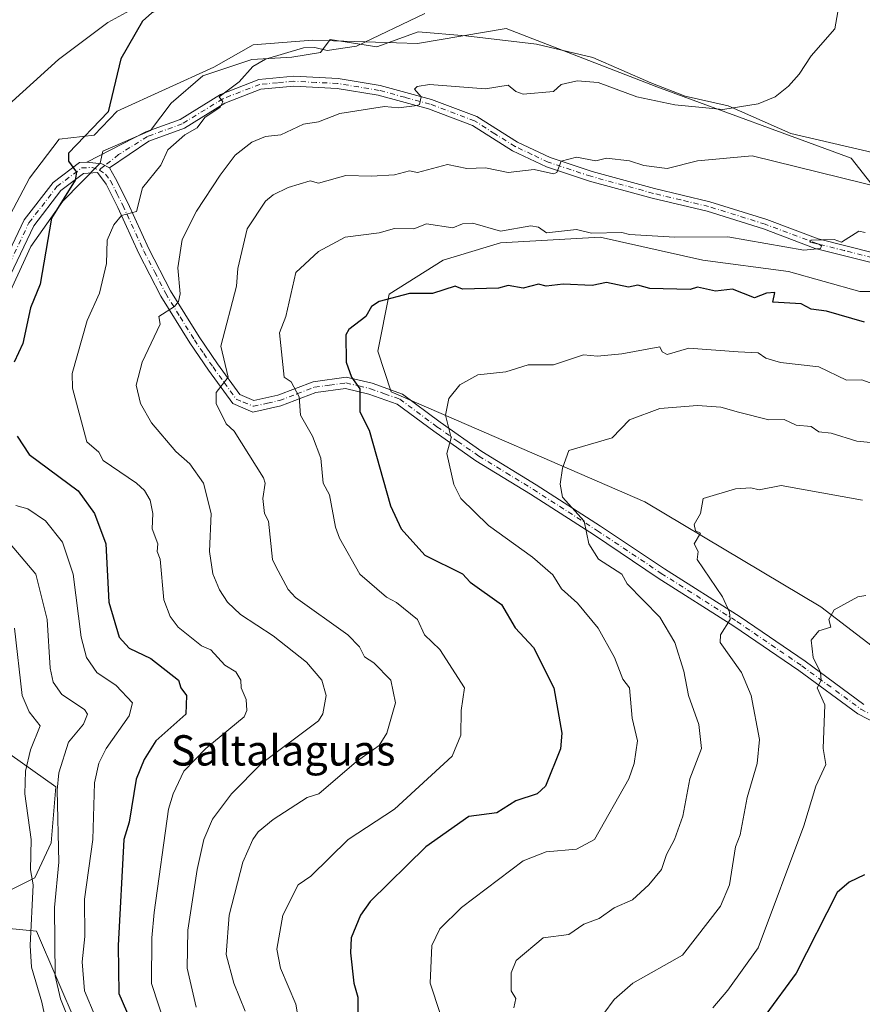
# Model space of a CAD drawing. Units: metres. Extents: x 566471 to 569907, y 4733379 to 4735726.
# Drawn here: x 566912 to 567135, y 4734492 to 4734752 of the extents above; entities that cross this region are included whole.
import ezdxf
from ezdxf.enums import TextEntityAlignment as Align

# ---------------------------------------------------------------- set-up
doc = ezdxf.new("R2010")
doc.units = ezdxf.units.M
doc.header["$MEASUREMENT"] = 0
doc.linetypes.add('DGN Style 4', pattern=[2.6384748266838614, 1.318413404963828, -0.6592067024819142, 0.001648016756204785, -0.6592067024819142])
for name, color, linetype, lineweight in [('Arbolado forestal CxS', 92, 'Continuous', 0), ('Camino Cxs', 7, 'Continuous', 0), ('Camino eje', 30, 'DGN Style 4', 13), ('Corriente natural lineal', 142, 'Continuous', 13), ('Cultivos herbáceos CxS', 92, 'Continuous', 0), ('Curva de nivel maestra', 30, 'Continuous', 30), ('Curva de nivel normal', 30, 'Continuous', 0), ('Espacio natural protegido', 121, 'Continuous', 13), ('Espacio natural protegido CxS', 121, 'Continuous', 0), ('Pastizal CxS', 92, 'Continuous', 0), ('Texto cartográfico', 7, 'Continuous', 0)]:
    doc.layers.add(name, color=color, linetype=linetype, lineweight=lineweight)
doc.styles.add('Style-Arial', font='txt')

# ---------------------------------------------------------------- blocks, each defined once
blk = doc.blocks.new('*U18')
at = {"layer": 'Arbolado forestal CxS', "color": 92, "linetype": 'Continuous', "lineweight": 0}
for points in [[(567143.0056999996, 4734680.165899999, 647.4832000000024), (567133.9759000001, 4734680.166099999, 647.9266999999963), (567115.1646999996, 4734685.433700001, 647.234700000001), (567092.5909000002, 4734688.443700001, 647.1046999999963), (567065.5016999999, 4734694.464500001, 645.2477000000072), (567039.1661, 4734692.9595, 645.7507000000041), (567024.1167000001, 4734688.444700001, 647.0801999999967), (567009.8201000001, 4734679.4157, 649.3119000000006), (567006.8095000006, 4734664.3665, 651.4726999999984), (567010.3876999998, 4734653.640100001, 652.1088000000018), (567077.2896999996, 4734624.6753, 662.7590999999958), (567123.7122999998, 4734596.922700001, 669.4533999999985), (567226.7062999997, 4734517.951500001, 677.6484000000055)], [(566927.5484999996, 4734486.376499999, 616.0795000000071), (566916.8051000005, 4734511.358700001, 610.2124999999943), (566908.7581000002, 4734512.1417, 603.6803999999975)], [(566907.2023, 4734520.808700001, 602.1677999999956), (566916.4145000001, 4734525.372300001, 609.4186000000045), (566920.6907000003, 4734534.6097, 613.3150000000023), (566921.9276999999, 4734549.440099999, 614.242499999993), (566900.9095000001, 4734564.2711, 606.8156000000017)], [(566907.3986999998, 4734695.711100001, 621.3188999999984), (566915.0071, 4734710.055299999, 622.3773999999976), (566922.7459000006, 4734720.373500001, 623.3527000000031), (566932.0324999997, 4734721.405300001, 624.966499999995), (566938.0975000003, 4734727.7335, 625.3267999999953), (566963.6047, 4734739.367699999, 627.9524999999994), (566973.9889000002, 4734745.208500001, 627.9738000000071), (566989.5648999996, 4734746.5065, 628.8754000000044), (567017.3459000001, 4734745.632099999, 630.8962999999932), (567040.6690999996, 4734749.569900001, 631.2195999999967), (567080.4254999999, 4734734.1743, 633.9756999999954), (567131.6958999997, 4734715.352299999, 637.9055999999982), (567143.3783, 4734700.424900001, 641.6686999999947)]]:
    blk.add_polyline3d(points, dxfattribs=at)

msp = doc.modelspace()

# ---------------------------------------------------------------- linework, layer by layer
at = {"layer": 'Arbolado forestal CxS', "color": 92, "linetype": 'Continuous', "lineweight": 0}
for points in [[(567143.3783, 4734700.424900001, 641.6686999999947), (567131.6958999997, 4734715.352299999, 637.9055999999982), (567080.4254999999, 4734734.1743, 633.9756999999954), (567040.6690999996, 4734749.569900001, 631.2195999999967), (567017.3459000001, 4734745.632099999, 630.8962999999932), (566989.5648999996, 4734746.5065, 628.8754000000044), (566973.9889000002, 4734745.208500001, 627.9738000000071), (566963.6047, 4734739.367699999, 627.9524999999994), (566938.0975000003, 4734727.7335, 625.3267999999953), (566932.0324999997, 4734721.405300001, 624.966499999995), (566922.7459000006, 4734720.373500001, 623.3527000000031), (566915.0071, 4734710.055299999, 622.3773999999976), (566907.3986999998, 4734695.711100001, 621.3188999999984)], [(566907.3986999998, 4734695.711100001, 621.3188999999984), (566904.6145000001, 4734689.4439, 621.0253999999986), (566899.7424999997, 4734679.6961, 620.1992000000029), (566882.3431000002, 4734671.340299999, 618.7402000000002), (566875.9994999999, 4734649.3693, 617.636799999993), (566876.0780999997, 4734626.078500001, 616.5610000000015), (566898.4367000004, 4734598.874500001, 611.2869999999966), (566900.9095000001, 4734564.2711, 606.8156000000017), (566921.9276999999, 4734549.440099999, 614.242499999993), (566920.6907000003, 4734534.6097, 613.3150000000023), (566916.4145000001, 4734525.372300001, 609.4186000000045), (566907.2023, 4734520.808700001, 602.1677999999956), (566908.7581000002, 4734512.1417, 603.6803999999975), (566916.8051000005, 4734511.358700001, 610.2124999999943), (566927.5484999996, 4734486.376499999, 616.0795000000071)], [(567226.7062999997, 4734517.951500001, 677.6484000000055), (567123.7122999998, 4734596.922700001, 669.4533999999985), (567077.2896999996, 4734624.6753, 662.7590999999958), (567010.3876999998, 4734653.640100001, 652.1088000000018), (567006.8095000006, 4734664.3665, 651.4726999999984), (567009.8201000001, 4734679.4157, 649.3119000000006), (567024.1167000001, 4734688.444700001, 647.0801999999967), (567039.1661, 4734692.9595, 645.7507000000041), (567065.5016999999, 4734694.464500001, 645.2477000000072), (567092.5909000002, 4734688.443700001, 647.1046999999963), (567115.1646999996, 4734685.433700001, 647.234700000001), (567133.9759000001, 4734680.166099999, 647.9266999999963), (567143.0056999996, 4734680.165899999, 647.4832000000024)], [(567143.0056999996, 4734680.165899999, 647.4832000000024), (567133.9759000001, 4734680.166099999, 647.9266999999963), (567115.1646999996, 4734685.433700001, 647.234700000001), (567092.5909000002, 4734688.443700001, 647.1046999999963), (567065.5016999999, 4734694.464500001, 645.2477000000072), (567039.1661, 4734692.9595, 645.7507000000041), (567024.1167000001, 4734688.444700001, 647.0801999999967), (567009.8201000001, 4734679.4157, 649.3119000000006), (567006.8095000006, 4734664.3665, 651.4726999999984), (567010.3876999998, 4734653.640100001, 652.1088000000018), (567077.2896999996, 4734624.6753, 662.7590999999958), (567123.7122999998, 4734596.922700001, 669.4533999999985), (567226.7062999997, 4734517.951500001, 677.6484000000055)], [(567143.0056999996, 4734680.165899999, 647.4832000000024), (567133.9759000001, 4734680.166099999, 647.9266999999963), (567115.1646999996, 4734685.433700001, 647.234700000001), (567092.5909000002, 4734688.443700001, 647.1046999999963), (567065.5016999999, 4734694.464500001, 645.2477000000072), (567039.1661, 4734692.9595, 645.7507000000041), (567024.1167000001, 4734688.444700001, 647.0801999999967), (567009.8201000001, 4734679.4157, 649.3119000000006), (567006.8095000006, 4734664.3665, 651.4726999999984), (567010.3876999998, 4734653.640100001, 652.1088000000018), (567077.2896999996, 4734624.6753, 662.7590999999958), (567123.7122999998, 4734596.922700001, 669.4533999999985), (567226.7062999997, 4734517.951500001, 677.6484000000055)]]:
    msp.add_polyline3d(points, dxfattribs=at)
at = {"layer": 'Camino Cxs', "color": 7, "linetype": 'Continuous', "lineweight": 0, "extrusion": (-0.01414050357994142, 0.3158246415738162, 0.9487122018469438), "elevation": 1487917.443042944, "flags": 128}
msp.add_lwpolyline([(-778139.2293970009, -4463130.133126939), (-778143.1147893032, -4463129.508722086), (-778145.1287210627, -4463128.267187619)], dxfattribs=at)
msp.add_lwpolyline([(-778139.2293970009, -4463130.133126939), (-778143.1147893032, -4463129.508722086), (-778145.1287210627, -4463128.267187619)], dxfattribs=at)
at = {"layer": 'Camino Cxs', "color": 7, "linetype": 'Continuous', "lineweight": 0}
for points in [[(567136.9200999998, 4734687.8301, 651.2670999999973), (567122.2200999996, 4734691.530099999, 651.0059000000037), (567108.5800999999, 4734696.670100001, 650.2333000000071), (567093.7301000003, 4734701.3201, 645.8282000000036), (567079.1901000004, 4734704.780099999, 645.7565999999933), (567062.6300999997, 4734709.300100001, 644.1346999999951), (567051.3101000004, 4734713.050100001, 645.1269999999931), (567042.3901000004, 4734717.280099999, 642.0332999999955), (567031.7801000001, 4734723.9801, 642.3573999999935), (567020.2301000003, 4734728.340100001, 639.9619999999995), (567006.9101, 4734731.950099999, 638.2473000000027), (566996.0900999998, 4734733.7401, 636.3764999999985), (566984.7100999998, 4734734.3101, 633.3653999999951), (566976.0201000003, 4734733.530099999, 632.7366000000038), (566966.5201000003, 4734729.8301, 633.0776000000042), (566955.8300999999, 4734723.220100001, 633.0979999999981), (566946.4700999996, 4734719.800100001, 632.7461000000039), (566936.0926999999, 4734712.785499999, 627.4152000000031), (566934.0280999999, 4734713.872099999, 627.0227000000014), (566930.1201, 4734714.290100001, 626.8252999999969), (566945.6501000002, 4734722.280099999, 632.0301000000036), (566954.6801000005, 4734725.5801, 633.1958000000013), (566965.3501000004, 4734732.1801, 633.1006999999954), (566975.4101, 4734736.100099999, 632.1682000000001), (566984.6601, 4734736.940099999, 633.2333000000071), (566996.3701, 4734736.340100001, 635.5926000000036), (567007.4700999996, 4734734.5101, 637.5084000000061), (567021.0301000001, 4734730.840100001, 640.3325999999943), (567032.9600999998, 4734726.340100001, 642.7382999999973), (567043.6501000002, 4734719.5701, 642.236699999994), (567052.2901, 4734715.4801, 644.4232000000047), (567063.3901000004, 4734711.800100001, 645.2312999999995), (567079.8300999999, 4734707.3101, 646.0791000000027), (567094.4301000005, 4734703.840100001, 645.5097999999998), (567109.4301000005, 4734699.140100001, 648.9165000000066), (567123.0000999998, 4734694.030099999, 649.8227999999945), (567137.6001000004, 4734690.360099999, 649.7158000000054)], [(566930.1201, 4734714.290100001, 626.8252999999969), (566945.6501000002, 4734722.280099999, 632.0301000000036), (566954.6801000005, 4734725.5801, 633.1958000000013), (566965.3501000004, 4734732.1801, 633.1006999999954), (566975.4101, 4734736.100099999, 632.1682000000001), (566984.6601, 4734736.940099999, 633.2333000000071), (566996.3701, 4734736.340100001, 635.5926000000036), (567007.4700999996, 4734734.5101, 637.5084000000061), (567021.0301000001, 4734730.840100001, 640.3325999999943), (567032.9600999998, 4734726.340100001, 642.7382999999973), (567043.6501000002, 4734719.5701, 642.236699999994), (567052.2901, 4734715.4801, 644.4232000000047), (567063.3901000004, 4734711.800100001, 645.2312999999995), (567079.8300999999, 4734707.3101, 646.0791000000027), (567094.4301000005, 4734703.840100001, 645.5097999999998), (567109.4301000005, 4734699.140100001, 648.9165000000066), (567123.0000999998, 4734694.030099999, 649.8227999999945), (567137.6001000004, 4734690.360099999, 649.7158000000054)], [(567136.9200999998, 4734687.8301, 651.2670999999973), (567122.2200999996, 4734691.530099999, 651.0059000000037), (567108.5800999999, 4734696.670100001, 650.2333000000071), (567093.7301000003, 4734701.3201, 645.8282000000036), (567079.1901000004, 4734704.780099999, 645.7565999999933), (567062.6300999997, 4734709.300100001, 644.1346999999951), (567051.3101000004, 4734713.050100001, 645.1269999999931), (567042.3901000004, 4734717.280099999, 642.0332999999955), (567031.7801000001, 4734723.9801, 642.3573999999935), (567020.2301000003, 4734728.340100001, 639.9619999999995), (567006.9101, 4734731.950099999, 638.2473000000027), (566996.0900999998, 4734733.7401, 636.3764999999985), (566984.7100999998, 4734734.3101, 633.3653999999951), (566976.0201000003, 4734733.530099999, 632.7366000000038), (566966.5201000003, 4734729.8301, 633.0776000000042), (566955.8300999999, 4734723.220100001, 633.0979999999981), (566946.4700999996, 4734719.800100001, 632.7461000000039), (566936.0926999999, 4734712.785499999, 627.4152000000031)], [(566882.1801000005, 4734666.3201, 620.9614000000003), (566885.5601000004, 4734664.950099999, 622.7060999999958), (566889.7600999996, 4734664.110099999, 622.0822000000044), (566894.0601000004, 4734665.2301, 620.8392000000022), (566897.8701, 4734668.2301, 620.056899999996), (566902.4401000004, 4734675.880100001, 622.6750999999931), (566907.2901, 4734685.8301, 628.9844000000012), (566913.5601000004, 4734699.0601, 624.4970999999932), (566921.1700999998, 4734708.870100001, 626.5405000000028), (566928.1401000004, 4734714.1801, 626.8261000000057), (566930.1201, 4734714.290100001, 626.8252999999969)], [(566907.2901, 4734685.8301, 628.9844000000012), (566913.5601000004, 4734699.0601, 624.4970999999932), (566921.1700999998, 4734708.870100001, 626.5405000000028), (566928.1401000004, 4734714.1801, 626.8261000000057), (566930.1201, 4734714.290100001, 626.8252999999969), (566934.0280999999, 4734713.872099999, 627.0227000000014), (566936.0926999999, 4734712.785499999, 627.4152000000031), (566937.6901000004, 4734709.970100001, 628.2749999999943), (566940.9101, 4734703.550100001, 630.3260000000009), (566946.4801000003, 4734691.440099999, 634.9964000000036), (566952.1700999998, 4734680.3201, 639.7804999999935), (566959.6901000004, 4734668.1601, 642.0305999999982), (566964.5701000001, 4734661.0701, 642.343200000003), (566970.4501, 4734652.940099999, 643.8448000000062), (566974.1700999998, 4734651.380100001, 643.565300000002), (566980.4501, 4734652.780099999, 644.9766999999993), (566989.8101000004, 4734656.340100001, 650.4772999999988), (566998.4801000003, 4734657.4901, 655.4897000000057), (567005.3400999998, 4734655.9101, 656.6845999999932), (567013.3101000004, 4734653.040100001, 655.7758999999933), (567023.2901, 4734645.630100001, 657.1888999999937), (567034.3000999996, 4734637.920100001, 659.724000000002), (567048.6401000004, 4734629.140100001, 662.5933999999979), (567065.5601000004, 4734618.2501, 668.6272999999928), (567082.4200999998, 4734606.9801, 666.2338000000018), (567102.3800999997, 4734594.270099999, 668.5972000000038), (567119.5401, 4734582.540100001, 678.9232000000047), (567135.0301000001, 4734571.1601, 674.6451999999991)], [(567148.0701000001, 4734561.0801, 677.9159999999974), (567133.4700999996, 4734568.6601, 674.2370999999986), (567117.8400999998, 4734580.140100001, 674.710699999996), (567100.7600999996, 4734591.8201, 667.0883999999933), (567080.8101000004, 4734604.520099999, 668.1830999999949), (567063.9501, 4734615.790100001, 669.1297999999952), (567047.0800999999, 4734626.6501, 659.5838999999978), (567032.6801000005, 4734635.460100001, 660.6968999999954), (567021.5701000001, 4734643.2501, 655.8438000000025), (567011.9101, 4734650.420100001, 656.7428999999975), (567004.5100999996, 4734653.0801, 655.5629000000044), (566998.3400999998, 4734654.5101, 656.0388999999996), (566990.5301000001, 4734653.470100001, 650.347099999999), (566981.2901, 4734649.960100001, 645.9308000000019), (566973.9001000002, 4734648.300100001, 644.0418000000063), (566968.5601000004, 4734650.550100001, 644.4627999999939), (566962.1700999998, 4734659.370100001, 641.5550999999978), (566957.2301000003, 4734666.5601, 641.0571000000054), (566949.6001000004, 4734678.870100001, 640.7783000000054), (566943.8300999999, 4734690.1601, 635.3120999999956), (566938.2600999996, 4734702.270099999, 630.568499999994), (566935.1700999998, 4734708.4301, 628.1814000000013), (566932.9101, 4734711.5101, 627.1506999999983), (566929.2100999998, 4734711.300100001, 626.6937999999936), (566923.2600999996, 4734706.770099999, 625.8834999999963), (566916.0800999999, 4734697.5101, 624.767399999997), (566909.9401000004, 4734684.550100001, 631.8157999999967)], [(567148.0701000001, 4734561.0801, 677.9159999999974), (567133.4700999996, 4734568.6601, 674.2370999999986), (567117.8400999998, 4734580.140100001, 674.710699999996), (567100.7600999996, 4734591.8201, 667.0883999999933), (567080.8101000004, 4734604.520099999, 668.1830999999949), (567063.9501, 4734615.790100001, 669.1297999999952), (567047.0800999999, 4734626.6501, 659.5838999999978), (567032.6801000005, 4734635.460100001, 660.6968999999954), (567021.5701000001, 4734643.2501, 655.8438000000025), (567011.9101, 4734650.420100001, 656.7428999999975), (567004.5100999996, 4734653.0801, 655.5629000000044), (566998.3400999998, 4734654.5101, 656.0388999999996), (566990.5301000001, 4734653.470100001, 650.347099999999), (566981.2901, 4734649.960100001, 645.9308000000019), (566973.9001000002, 4734648.300100001, 644.0418000000063), (566968.5601000004, 4734650.550100001, 644.4627999999939), (566962.1700999998, 4734659.370100001, 641.5550999999978), (566957.2301000003, 4734666.5601, 641.0571000000054), (566949.6001000004, 4734678.870100001, 640.7783000000054), (566943.8300999999, 4734690.1601, 635.3120999999956), (566938.2600999996, 4734702.270099999, 630.568499999994), (566935.1700999998, 4734708.4301, 628.1814000000013), (566932.9101, 4734711.5101, 627.1506999999983), (566929.2100999998, 4734711.300100001, 626.6937999999936), (566923.2600999996, 4734706.770099999, 625.8834999999963), (566916.0800999999, 4734697.5101, 624.767399999997), (566909.9401000004, 4734684.550100001, 631.8157999999967)], [(566936.0926999999, 4734712.785499999, 627.4152000000031), (566937.6901000004, 4734709.970100001, 628.2749999999943), (566940.9101, 4734703.550100001, 630.3260000000009), (566946.4801000003, 4734691.440099999, 634.9964000000036), (566952.1700999998, 4734680.3201, 639.7804999999935), (566959.6901000004, 4734668.1601, 642.0305999999982), (566964.5701000001, 4734661.0701, 642.343200000003), (566970.4501, 4734652.940099999, 643.8448000000062), (566974.1700999998, 4734651.380100001, 643.565300000002), (566980.4501, 4734652.780099999, 644.9766999999993), (566989.8101000004, 4734656.340100001, 650.4772999999988), (566998.4801000003, 4734657.4901, 655.4897000000057), (567005.3400999998, 4734655.9101, 656.6845999999932), (567013.3101000004, 4734653.040100001, 655.7758999999933), (567023.2901, 4734645.630100001, 657.1888999999937), (567034.3000999996, 4734637.920100001, 659.724000000002), (567048.6401000004, 4734629.140100001, 662.5933999999979), (567065.5601000004, 4734618.2501, 668.6272999999928), (567082.4200999998, 4734606.9801, 666.2338000000018), (567102.3800999997, 4734594.270099999, 668.5972000000038), (567119.5401, 4734582.540100001, 678.9232000000047), (567135.0301000001, 4734571.1601, 674.6451999999991)]]:
    msp.add_polyline3d(points, dxfattribs=at)
at = {"layer": 'Camino eje', "color": 30, "linetype": 'DGN Style 4', "lineweight": 13}
for points in [[(567137.2600999996, 4734689.095100001, 650.4799000000058), (567129.9600999998, 4734690.9301, 650.0617000000057), (567122.6101000002, 4734692.780099999, 650.2379999999976), (567109.0050999997, 4734697.905099999, 649.6272999999928), (567094.0800999999, 4734702.5801, 645.1952000000019), (567086.7801000001, 4734704.315099999, 645.7783000000054), (567079.5100999996, 4734706.045100001, 645.8671999999933), (567063.0100999996, 4734710.550100001, 644.6968999999954), (567051.8000999996, 4734714.265100001, 644.7033999999985), (567047.4801000003, 4734716.3101, 644.9179000000004), (567043.0201000003, 4734718.425100001, 642.0268999999971), (567037.7150999998, 4734721.7751, 640.039499999999), (567032.3701, 4734725.1601, 642.5602000000072), (567020.6300999997, 4734729.590100001, 640.1156999999948), (567013.9700999996, 4734731.395099999, 637.9729999999981), (567007.1901000004, 4734733.2301, 637.6125000000029), (567001.7801000001, 4734734.1251, 636.9787000000069), (566996.2301000003, 4734735.040100001, 635.9844000000012), (566990.5401, 4734735.325099999, 634.5736999999936), (566984.6851000004, 4734735.6251, 633.2994999999937), (566980.3400999998, 4734735.235099999, 632.9193999999989), (566975.7150999998, 4734734.815099999, 632.4425000000047), (566965.9351000004, 4734731.005100001, 633.0486999999994), (566955.2550999997, 4734724.4001, 633.1619000000064), (566946.0601000004, 4734721.040100001, 632.3684000000068), (566938.4738999996, 4734716.278100001, 627.6030000000028), (566934.8668999998, 4734713.4307, 627.1736999999994), (566933.7487000005, 4734712.598099999, 627.0565999999963), (566933.4033000004, 4734712.1501, 627.0850000000064)], [(566879.8985000001, 4734665.575300001, 619.9991000000009), (566882.0500999996, 4734664.7851, 620.4072000000015), (566885.1350999996, 4734663.5351, 621.3712999999989), (566887.2351000002, 4734663.1151, 621.9453999999969), (566889.8051000005, 4734662.6051, 620.8390999999974), (566894.7251000004, 4734663.8851, 620.2262999999948), (566897.0850999998, 4734665.7401, 619.8705999999949), (566898.9901000002, 4734667.2401, 620.2394000000058), (566903.7351000002, 4734675.1801, 623.6143000000011), (566908.6151000002, 4734685.190099999, 630.4406000000017), (566914.8201000001, 4734698.2851, 624.6131000000023), (566922.2150999998, 4734707.8201, 625.8723999999929), (566928.6750999996, 4734712.7401, 626.5201999999991), (566931.5151000004, 4734712.9001, 626.7698999999993), (566933.4033000004, 4734712.1501, 627.0850000000064)], [(566933.4033000004, 4734712.1501, 627.0850000000064), (566935.0450999998, 4734711.0801, 627.5829999999987), (566936.3025000002, 4734709.370100001, 628.1468000000023), (566938.0401, 4734705.9901, 629.3295999999973), (566939.5850999998, 4734702.9101, 630.3430999999982), (566945.1551000001, 4734690.800100001, 634.950800000006), (566948.0000999998, 4734685.2401, 635.9551999999967), (566950.8850999996, 4734679.595100001, 640.0743999999977), (566954.7001, 4734673.440099999, 641.5669999999955), (566958.4600999998, 4734667.360099999, 641.2001000000018), (566960.9301000005, 4734663.765100001, 641.4388999999937), (566963.3701, 4734660.220100001, 641.7958999999975), (566966.3101000004, 4734656.155099999, 643.3445000000065), (566969.5050999997, 4734651.745100001, 644.1983999999939), (566971.3651000002, 4734650.965100001, 643.4152000000031), (566974.0351, 4734649.840100001, 643.812300000005), (566977.7301000003, 4734650.670100001, 645.1340000000055), (566980.8701, 4734651.370100001, 645.275999999998), (566985.4901000002, 4734653.1251, 646.4703000000009), (566990.1700999998, 4734654.905099999, 650.3934000000008), (566994.0751, 4734655.425100001, 653.7477999999974), (566998.4101, 4734656.0001, 655.7495999999956), (567001.8400999998, 4734655.210100001, 655.4817999999941), (567004.9250999996, 4734654.495100001, 656.152900000001), (567008.6250999998, 4734653.165100001, 656.7167999999947), (567012.6101000002, 4734651.7301, 655.665399999998), (567022.4301000005, 4734644.440099999, 656.1546999999991), (567027.9351000004, 4734640.585100001, 657.6410999999935), (567033.4901000002, 4734636.690099999, 659.7176999999938), (567040.6901000004, 4734632.2851, 661.3420000000042), (567047.8601000002, 4734627.895099999, 660.5353000000032), (567064.7550999997, 4734617.020099999, 668.8902999999991), (567081.6151000002, 4734605.7501, 667.1478999999963), (567101.5701000001, 4734593.045100001, 667.4434000000037), (567118.6901000004, 4734581.340100001, 676.672200000001), (567134.2500999998, 4734569.9101, 674.3381999999983), (567141.5500999996, 4734566.120100001, 676.9437000000034)]]:
    msp.add_polyline3d(points, dxfattribs=at)
at = {"layer": 'Corriente natural lineal', "color": 142, "linetype": 'Continuous', "lineweight": 13}
msp.add_polyline3d([(567060.7401000002, 4734758.950099999, 631.9079000000056), (567052.7301000003, 4734756.6801, 631.340400000001), (567047.8201000001, 4734755.850099999, 631.0666999999958), (567036.8501000004, 4734756.120100001, 630.5451999999932), (567018.4101, 4734757.6501, 629.5690999999933), (567013.5000999998, 4734758.5001, 629.2684000000008), (567008.6700999998, 4734759.850099999, 629.0816999999952), (567003.9200999998, 4734761.780099999, 628.8046000000032), (566999.0900999998, 4734764.390100001, 628.5258000000031), (566992.0900999998, 4734769.9301, 628.0939000000071), (566987.2500999998, 4734771.420100001, 627.8136999999988), (566981.7100999998, 4734770.2301, 627.4253000000026), (566973.6101000002, 4734767.4301, 626.75), (566960.0601000004, 4734761.450099999, 625.853099999993), (566941.4001000002, 4734754.270099999, 624.8159000000014), (566935.6101000002, 4734751.120100001, 624.5481), (566922.5800999999, 4734741.380100001, 623.7936999999947), (566906.5000999998, 4734726.840100001, 621.9541000000027), (566898.5201000003, 4734720.5701, 622.0617000000057), (566895.8300999999, 4734717.1601, 621.6652000000031), (566893.3300999999, 4734712.420100001, 621.2066999999952)], dxfattribs=at)
at = {"layer": 'Cultivos herbáceos CxS', "color": 92, "linetype": 'Continuous', "lineweight": 0}
msp.add_polyline3d([(567143.3783, 4734700.424900001, 641.6686999999947), (567131.6958999997, 4734715.352299999, 637.9055999999982), (567080.4254999999, 4734734.1743, 633.9756999999954), (567040.6690999996, 4734749.569900001, 631.2195999999967), (567017.3459000001, 4734745.632099999, 630.8962999999932), (566989.5648999996, 4734746.5065, 628.8754000000044), (566973.9889000002, 4734745.208500001, 627.9738000000071), (566963.6047, 4734739.367699999, 627.9524999999994), (566938.0975000003, 4734727.7335, 625.3267999999953), (566932.0324999997, 4734721.405300001, 624.966499999995), (566922.7459000006, 4734720.373500001, 623.3527000000031), (566915.0071, 4734710.055299999, 622.3773999999976), (566907.3986999998, 4734695.711100001, 621.3188999999984)], dxfattribs=at)
msp.add_polyline3d([(567143.3783, 4734700.424900001, 641.6686999999947), (567131.6958999997, 4734715.352299999, 637.9055999999982), (567080.4254999999, 4734734.1743, 633.9756999999954), (567040.6690999996, 4734749.569900001, 631.2195999999967), (567017.3459000001, 4734745.632099999, 630.8962999999932), (566989.5648999996, 4734746.5065, 628.8754000000044), (566973.9889000002, 4734745.208500001, 627.9738000000071), (566963.6047, 4734739.367699999, 627.9524999999994), (566938.0975000003, 4734727.7335, 625.3267999999953), (566932.0324999997, 4734721.405300001, 624.966499999995), (566922.7459000006, 4734720.373500001, 623.3527000000031), (566915.0071, 4734710.055299999, 622.3773999999976), (566907.3986999998, 4734695.711100001, 621.3188999999984)], dxfattribs=at)
at = {"layer": 'Curva de nivel maestra', "color": 30, "linetype": 'Continuous', "lineweight": 30, "flags": 128}
for points, elevation in [([(566910.0999999996, 4734760.380100001), (566915.1600000003, 4734761.440099999), (566930.8799999999, 4734767.170100001), (566937.7400000002, 4734766.030099999), (566942.4900000002, 4734761.5101), (566944.4400000004, 4734760.7301), (566951.2199999997, 4734759.7401), (566957.6100000005, 4734759.9001), (566957.7800000003, 4734759.5101), (566953.2199999997, 4734756.6501), (566947.2199999997, 4734753.6501), (566944.79, 4734751.5101), (566939.0300000003, 4734741.5101), (566935.7000000002, 4734727.520099999), (566925.2199999997, 4734716.6601), (566925.2199999997, 4734714.540100001), (566927.3300000001, 4734711.630100001), (566926.9800000004, 4734709.520099999), (566920.7699999996, 4734699.520099999), (566917.79, 4734682.090100001), (566915.2300000004, 4734675.8301), (566913.2300000004, 4734666.4301), (566910.9500000002, 4734661.530099999)], 625), ([(567135.1799999997, 4734672.0701), (567125.1799999997, 4734674.950099999), (567121.1299999999, 4734675.4801), (567118.54, 4734676.890100001), (567111.0300000003, 4734677.370100001), (567111.5800000001, 4734679.920100001), (567109.3600000005, 4734679.700099999), (567106.1699999999, 4734678.5101), (567100.3799999999, 4734680.720100001), (567095.9299999997, 4734680.270099999), (567091.1900000004, 4734681.280099999), (567089.1900000004, 4734680.710100001), (567078.6200000001, 4734680.960100001), (567075.4400000004, 4734681.780099999), (567072.9500000002, 4734681.290100001), (567067.1900000004, 4734682.520099999), (567063.4100000003, 4734681.7401), (567055.7400000002, 4734682.0701), (567051.2599999999, 4734681.590100001), (567049.2000000002, 4734682.0801), (567045.2000000002, 4734681.0601), (567041.2000000002, 4734681.720100001), (567038.6500000004, 4734680.9801), (567029.2000000002, 4734680.800100001), (567027.2000000002, 4734681.590100001), (567021.2800000003, 4734679.610099999), (567015.2100000001, 4734679.6501), (567007.2100000001, 4734677.470100001), (567005.2100000001, 4734676.1501), (567003.7000000002, 4734673.530099999), (566999.2100000001, 4734670.140100001), (566998.3600000005, 4734668.6801), (566998.4699999997, 4734661.530099999), (566999.8899999997, 4734657.530099999), (567002.1100000005, 4734654.4301), (567002.0899999999, 4734648.4101), (567004.54, 4734643.530099999), (567010.1399999997, 4734623.540100001), (567013.0099999999, 4734617.540100001), (567019.2000000002, 4734610.5701), (567029.2000000002, 4734605.670100001), (567031.2000000002, 4734603.4101), (567039.4299999997, 4734597.540100001), (567043.0300000003, 4734591.370100001), (567047.8700000001, 4734586.210100001), (567053.2400000002, 4734575.550100001), (567055.4000000004, 4734563.550100001), (567055.0599999996, 4734559.4101), (567051.0700000003, 4734549.550100001), (567048.9000000004, 4734547.550100001), (567043.2000000002, 4734545.7601), (567038.2100000001, 4734542.5601), (567030.8499999996, 4734541.550100001), (567019.5099999999, 4734533.5601), (567004.79, 4734519.140100001), (567002.2300000004, 4734515.5601), (566999.8200000003, 4734509.5601), (566999.6399999997, 4734505.5601), (567000.5, 4734497.5601), (567001.5599999996, 4734493.9101), (567001.5800000001, 4734487.5601)], 650), ([(566911.6699999999, 4734641.970100001), (566914.8399999999, 4734637.140100001), (566927.7800000003, 4734627.540100001), (566932.0700000003, 4734621.540100001), (566935.0899999999, 4734613.540100001), (566935.8700000001, 4734598.190099999), (566938.6200000001, 4734588.940099999), (566941.2199999997, 4734585.9901), (566946.9299999997, 4734583.2601), (566954.25, 4734577.550100001), (566954.8499999996, 4734575.550100001), (566956.3700000001, 4734573.550100001), (566956.2400000002, 4734568.5701), (566948.2800000003, 4734561.550100001), (566945.2199999997, 4734556.6501), (566943.1399999997, 4734551.470100001), (566941.2199999997, 4734540.0601), (566939.8200000003, 4734535.550100001), (566938.3799999999, 4734507.5601), (566938.5199999996, 4734494.860099999), (566946.8499999996, 4734475.5701)], 625), ([(567135.1799999997, 4734526.190099999), (567131.1799999997, 4734524.2601), (567127.9600000001, 4734521.5601), (567117.1799999997, 4734500.220100001), (567109.1900000004, 4734489.290100001)], 675.0000000000001)]:
    msp.add_lwpolyline(points, dxfattribs=dict(at, elevation=elevation))
at = {"layer": 'Curva de nivel normal', "color": 30, "linetype": 'Continuous', "lineweight": 0, "flags": 128}
for points, elevation in [([(567129.1799999997, 4734759.5101), (567127.4100000003, 4734749.5101), (567121.1799999997, 4734742.3301), (567118, 4734737.5101), (567115.1900000004, 4734734.3101), (567111.5999999996, 4734731.520099999), (567107.1900000004, 4734729.630100001), (567097.8200000003, 4734728.1501), (567085.1900000004, 4734729.420100001), (567075.1900000004, 4734731.4801), (567064.9600000001, 4734735.270099999), (567059.4299999997, 4734735.7401), (567055.2000000002, 4734734.780099999), (567053.2000000002, 4734732.950099999), (567045.2000000002, 4734732.2601), (567043.2000000002, 4734732.890100001), (567041.2000000002, 4734734.640100001), (567035.2000000002, 4734733.630100001), (567020.4299999997, 4734734.7401), (567017.2100000001, 4734734.2301), (567016.5199999996, 4734733.5101), (567018.2800000003, 4734731.520099999), (567017.8200000003, 4734729.520099999), (567017.2100000001, 4734729.210100001), (567012.2699999996, 4734728.5801), (567008.6399999997, 4734728.950099999), (566996.8300000001, 4734727.140100001), (566991.2100000001, 4734724.940099999), (566987.2100000001, 4734724.280099999), (566981.2800000003, 4734721.520099999), (566977.2100000001, 4734721.0801), (566973.6299999999, 4734719.520099999), (566969.2100000001, 4734716.120100001), (566965.2199999997, 4734710.860099999), (566959.0499999998, 4734701.350099999), (566955.2199999997, 4734693.840100001), (566954.1200000001, 4734686.420100001), (566954.6699999999, 4734679.530099999), (566954.2400000002, 4734677.530099999), (566953.2199999997, 4734676.170100001), (566949.0899999999, 4734673.530099999), (566949.4699999997, 4734671.530099999), (566944.6699999999, 4734661.530099999), (566943.1200000001, 4734655.4301), (566944.2800000003, 4734650.590100001), (566947.1399999997, 4734645.450099999), (566953.5700000003, 4734637.880100001), (566957.2199999997, 4734634.6801), (566960.8899999997, 4734629.540100001), (566962.8700000001, 4734621.540100001), (566962.4699999997, 4734611.540100001), (566963.2999999998, 4734605.620100001), (566965.0899999999, 4734601.4101), (566967.2199999997, 4734598.140100001), (566970.5800000001, 4734594.9101), (566979.2100000001, 4734589.290100001), (566988, 4734582.340100001), (566992.0800000001, 4734577.550100001), (566993.2100000001, 4734573.550100001), (566992.3499999996, 4734568.690099999), (566991.2100000001, 4734566.8301), (566976.1900000004, 4734555.550100001), (566968.2800000003, 4734547.550100001), (566963.2199999997, 4734540.890100001), (566960.9500000002, 4734535.550100001), (566959.2199999997, 4734527.5601), (566956.7400000002, 4734511.5601), (566956.5700000003, 4734501.5601), (566958.9000000004, 4734491.2401)], 635), ([(567019.2000000002, 4734753.5101), (567001.2100000001, 4734744.880100001), (566993.4500000002, 4734743.7501), (566990.2599999999, 4734744.5601), (566987.2100000001, 4734744.470100001), (566977.2100000001, 4734741.460100001), (566973.9000000004, 4734739.5101), (566970.3099999996, 4734735.5101), (566964.9600000001, 4734731.520099999), (566965.9400000004, 4734730.2401), (566965.2199999997, 4734728.780099999), (566961.2199999997, 4734726.090100001), (566959.2199999997, 4734723.350099999), (566955.9000000004, 4734721.520099999), (566951.4199999999, 4734717.520099999), (566949.6100000005, 4734713.520099999), (566944.7300000004, 4734707.520099999), (566943.2199999997, 4734701.270099999), (566939.2199999997, 4734700.1601), (566937.2199999997, 4734697.720100001), (566935.4100000003, 4734693.710100001), (566935.29, 4734687.520099999), (566933.4299999997, 4734679.7401), (566930.1799999997, 4734672.4901), (566926.2000000002, 4734658.5101), (566926.2999999998, 4734654.610099999), (566930.1200000001, 4734640.4301), (566933.2199999997, 4734637.710100001), (566934.4100000003, 4734635.530099999), (566943.1799999997, 4734629.540100001), (566945.2699999996, 4734627.590100001), (566946.7599999999, 4734625.0801), (566947.4900000002, 4734621.540100001), (566947.29, 4734617.540100001), (566948.8099999996, 4734613.540100001), (566948.6500000004, 4734611.540100001), (566949.4299999997, 4734609.540100001), (566950.4100000003, 4734598.7301), (566952.0599999996, 4734594.380100001), (566954.1600000003, 4734591.540100001), (566960.29, 4734586.610099999), (566962.75, 4734585.540100001), (566966.5099999999, 4734581.550100001), (566969.3899999997, 4734579.7301), (566970.6699999999, 4734577.550100001), (566970.8300000001, 4734575.550100001), (566972.1299999999, 4734572.470100001), (566972.3200000003, 4734569.550100001), (566971.5700000003, 4734567.9101), (566961.4500000002, 4734559.550100001), (566955.6600000003, 4734553.550100001), (566952.8600000005, 4734547.550100001), (566951.6699999999, 4734543.550100001), (566947.8799999999, 4734516.220100001), (566947.2000000002, 4734509.540100001), (566947.1799999997, 4734497.520099999), (566951.1299999999, 4734485.4801)], 630), ([(567140.9000000004, 4734707.2401), (567105.5800000001, 4734715.9101), (567091.1900000004, 4734714.620100001), (567083.1900000004, 4734712.5701), (567077.0300000003, 4734713.360099999), (567073.1900000004, 4734714.6601), (567067.1900000004, 4734715.340100001), (567064.2999999998, 4734714.620100001), (567059.2000000002, 4734715.5701), (567055.2000000002, 4734714.530099999), (567054.0599999996, 4734711.520099999), (567053.2000000002, 4734711.220100001), (567048.04, 4734712.360099999), (567041.2000000002, 4734711.5601), (567035.2000000002, 4734712.7501), (567030.2999999998, 4734712.620100001), (567025.2000000002, 4734713.6601), (567017.2699999996, 4734711.5801), (567015.2100000001, 4734711.960100001), (567011.2100000001, 4734710.950099999), (567005.2100000001, 4734710.550100001), (566998.4199999999, 4734710.7301), (566991.2100000001, 4734708.7401), (566989.0199999996, 4734709.3301), (566983.2100000001, 4734707.610099999), (566979.2100000001, 4734705.6601), (566977.2100000001, 4734703.970100001), (566972.3799999999, 4734696.690099999), (566969.9400000004, 4734686.2501), (566969.5599999996, 4734681.530099999), (566965.4299999997, 4734665.7401), (566967.3600000005, 4734657.530099999), (566964.2300000004, 4734653.530099999), (566964.2400000002, 4734650.550100001), (566966.8700000001, 4734645.1801), (566968.9299999997, 4734643.2401), (566976.6699999999, 4734631.0001), (566977.1200000001, 4734629.540100001), (566976.4900000002, 4734625.540100001), (566976.9100000003, 4734621.540100001), (566978.0199999996, 4734619.540100001), (566979.0700000003, 4734609.4001), (566979.9400000004, 4734607.540100001), (566983.1600000003, 4734601.4901), (566985.0899999999, 4734599.420100001), (566998.9000000004, 4734589.540100001), (567001.9900000002, 4734586.3201), (567003.3499999996, 4734583.690099999), (567005.8200000003, 4734582.1601), (567010.2300000004, 4734577.550100001), (567011.5, 4734571.550100001), (567009.2100000001, 4734563.550100001), (567007.2100000001, 4734560.360099999), (567001.2100000001, 4734556.110099999), (566991.25, 4734547.550100001), (566988.2199999997, 4734546.5601), (566979.2100000001, 4734540.800100001), (566975.2699999996, 4734537.550100001), (566973.8799999999, 4734535.550100001), (566971.2400000002, 4734529.5601), (566967.6100000005, 4734515.5601), (566966.8200000003, 4734505.1601), (566968.8600000005, 4734497.5601), (566971.8499999996, 4734490.200099999)], 640), ([(566986.4699999997, 4734484.8301), (566985.2100000001, 4734492.0701), (566981.2100000001, 4734501.5601), (566980.2100000001, 4734506.5601), (566981.7699999996, 4734515.5601), (566985.8300000001, 4734523.5601), (566989.2100000001, 4734525.800100001), (566999, 4734535.550100001), (567011.2100000001, 4734543.550100001), (567026.4900000002, 4734557.550100001), (567028.7400000002, 4734563.090100001), (567028.8300000001, 4734569.550100001), (567029.7100000001, 4734575.550100001), (567023.2000000002, 4734585.670100001), (567019.1699999999, 4734589.5101), (567017.2699999996, 4734593.600099999), (567011.75, 4734598.0801), (567009.1299999999, 4734599.460100001), (567002.0899999999, 4734605.540100001), (566996.75, 4734615.0801), (566995.6399999997, 4734617.970100001), (566994.1100000005, 4734626.440099999), (566992.4199999999, 4734629.540100001), (566991.8200000003, 4734636.140100001), (566989.6200000001, 4734641.940099999), (566986.4100000003, 4734647.530099999), (566986.0599999996, 4734652.380100001), (566983.9400000004, 4734656.2601), (566982.1299999999, 4734657.530099999), (566980.8899999997, 4734669.210100001), (566982.5800000001, 4734673.530099999), (566985.2100000001, 4734685.1501), (566991.2100000001, 4734690.6601), (566998.2100000001, 4734694.520099999), (567007.2100000001, 4734695.600099999), (567011.2100000001, 4734696.800100001), (567016.3799999999, 4734696.690099999), (567019.6799999997, 4734698.0001), (567026.5999999996, 4734696.920100001), (567029.2000000002, 4734698.040100001), (567031.8700000001, 4734698.190099999), (567039.2000000002, 4734696.0701), (567047.2000000002, 4734697.470100001), (567049.2000000002, 4734697.140100001), (567051.3099999996, 4734695.630100001), (567059.2000000002, 4734696.4901), (567063.2400000002, 4734695.5601), (567071.1900000004, 4734695.7501), (567073.1900000004, 4734695.1601), (567085.1900000004, 4734694.470100001), (567099.1900000004, 4734694.5601), (567119.1799999997, 4734691.090100001), (567123.6299999999, 4734691.520099999), (567123.8200000003, 4734692.1601), (567123.1799999997, 4734692.630100001), (567120.8099999996, 4734693.1501), (567121.1799999997, 4734693.7301), (567127.1799999997, 4734693.9101), (567129.1799999997, 4734693.140100001), (567133.7199999997, 4734696.0601), (567135.3399999999, 4734695.6801)], 645), ([(567081.1900000004, 4734665.5801), (567071.1900000004, 4734663.7301), (567064.7599999999, 4734663.090100001), (567061.0599999996, 4734663.390100001), (567053.2000000002, 4734660.770099999), (567046.5, 4734660.8301), (567040.5800000001, 4734658.9101), (567033.2000000002, 4734658.110099999), (567028.4800000004, 4734655.530099999), (567025.5999999996, 4734651.9301), (567024.7199999997, 4734647.530099999), (567026.2100000001, 4734641.530099999), (567025.0300000003, 4734637.360099999), (567026.9000000004, 4734629.2401), (567028.6900000004, 4734625.540100001), (567036.0199999996, 4734618.360099999), (567047.6600000003, 4734610.0001), (567052.9900000002, 4734605.3301), (567055.2999999998, 4734601.640100001), (567059.5300000003, 4734597.870100001), (567064.9199999999, 4734591.2601), (567069.2599999999, 4734583.550100001), (567071.4400000004, 4734577.800100001), (567073.1900000004, 4734575.550100001), (567073.9500000002, 4734567.550100001), (567075.3300000001, 4734561.550100001), (567074.4900000002, 4734555.550100001), (567073.04, 4734551.550100001), (567063.9699999997, 4734535.550100001), (567059.2000000002, 4734532.940099999), (567051.2000000002, 4734532.290100001), (567045.2000000002, 4734529.890100001), (567028.9500000002, 4734517.5601), (567023.2000000002, 4734511.9001), (567021.0499999998, 4734507.5601), (567020.6200000001, 4734497.5601), (567025.9600000001, 4734481.5701)], 655.0000000000001), ([(567138.9100000003, 4734655.2601), (567134.4600000001, 4734656.8101), (567130.4299999997, 4734656.780099999), (567123.1799999997, 4734660.2501), (567113.0499999998, 4734661.390100001), (567109.1900000004, 4734662.5701), (567107.1900000004, 4734663.940099999), (567101.8399999999, 4734664.1801), (567088.8899999997, 4734665.2301), (567083.1900000004, 4734663.530099999), (567081.8700000001, 4734664.210100001), (567081.1900000004, 4734665.5801)], 655.0000000000001), ([(567091.1900000004, 4734650.030099999), (567081.1900000004, 4734649.300100001), (567073.1900000004, 4734646.290100001), (567068.6100000005, 4734641.530099999), (567057.2000000002, 4734638.1501), (567055.5199999996, 4734633.540100001), (567054.9100000003, 4734629.2501), (567055.54, 4734625.880100001), (567061.2400000002, 4734619.540100001), (567062.4900000002, 4734613.540100001), (567065, 4734609.540100001), (567071.1900000004, 4734605.540100001), (567072.5999999996, 4734602.950099999), (567081.1900000004, 4734594.210100001), (567085.1900000004, 4734587.540100001), (567087.5899999999, 4734579.950099999), (567088.8200000003, 4734573.550100001), (567091.54, 4734565.9001), (567092.2300000004, 4734559.550100001), (567089.1600000003, 4734551.550100001), (567087.29, 4734541.6501), (567085.1299999999, 4734535.4901), (567082.9400000004, 4734531.5601), (567081.6200000001, 4734527.5601), (567078.3200000003, 4734523.5601), (567074, 4734519.5601), (567069.1900000004, 4734517.440099999), (567065.2000000002, 4734514.670100001), (567061.2000000002, 4734513.130100001), (567057.2000000002, 4734510.460100001), (567050.4299999997, 4734509.5601), (567043.2999999998, 4734503.5601), (567041.9699999997, 4734500.3301), (567042.0300000003, 4734495.5601), (567043.2000000002, 4734493.5601), (567042.7300000004, 4734491.090100001)], 660), ([(567148.8300000001, 4734639.1801), (567133.1799999997, 4734640.640100001), (567126.3899999997, 4734642.7401), (567123.1799999997, 4734643.0701), (567121.1799999997, 4734644.5001), (567117.1799999997, 4734644.860099999), (567114, 4734646.340100001), (567109.9500000002, 4734646.290100001), (567101.9400000004, 4734648.280099999), (567097.2800000003, 4734649.620100001), (567091.1900000004, 4734650.030099999)], 660), ([(567113.1900000004, 4734628.950099999), (567107.4199999999, 4734627.770099999), (567105.1900000004, 4734628.3201), (567101.1900000004, 4734628.100099999), (567092.6900000004, 4734625.540100001), (567091.9400000004, 4734621.540100001), (567090.3200000003, 4734618.670100001), (567090.6100000005, 4734616.960100001), (567091.9900000002, 4734616.340100001), (567090.2999999998, 4734613.540100001), (567091.3200000003, 4734611.540100001), (567091.0899999999, 4734609.440099999), (567097.7800000003, 4734599.540100001), (567099.5599999996, 4734595.540100001), (567099.75, 4734593.540100001), (567097.1900000004, 4734589.540100001), (567097.1100000005, 4734587.540100001), (567102.79, 4734579.550100001), (567105.2699999996, 4734573.550100001), (567107.5300000003, 4734561.890100001), (567106.8799999999, 4734555.550100001), (567104.2400000002, 4734546.600099999), (567102.4199999999, 4734536.780099999), (567101.1699999999, 4734533.5601), (567099.5700000003, 4734523.5601), (567097.1900000004, 4734517.940099999), (567087.1900000004, 4734505.020099999), (567074.0800000001, 4734497.5601), (567069.1900000004, 4734493.270099999), (567066.4800000004, 4734489.5601)], 664.9999999999999), ([(567134.6799999997, 4734625.040100001), (567113.1900000004, 4734628.950099999)], 664.9999999999999), ([(566911.3399999999, 4734623.6501), (566914.4900000002, 4734622.800100001), (566919.2199999997, 4734619.590100001), (566923.6600000003, 4734613.9801), (566926.4900000002, 4734605.540100001), (566928.6299999999, 4734588.950099999), (566930.0199999996, 4734583.550100001), (566932.7300000004, 4734579.550100001), (566937.8600000005, 4734576.190099999), (566942.1200000001, 4734571.550100001), (566941.2199999997, 4734568.1501), (566935.2000000002, 4734559.550100001), (566933.2199999997, 4734555.690099999), (566932.0999999996, 4734550.4301), (566931.6500000004, 4734535.550100001), (566929.4600000001, 4734519.800100001), (566929.54, 4734509.880100001), (566928.8600000005, 4734503.200099999), (566929.4500000002, 4734495.5601), (566937.6600000003, 4734476.0101)], 620), ([(566909.8899999997, 4734613.540100001), (566916.6500000004, 4734605.540100001), (566919.6399999997, 4734593.540100001), (566920.4000000004, 4734580.7301), (566921.2199999997, 4734577.020099999), (566923.4600000001, 4734573.790100001), (566929.4900000002, 4734569.8201), (566930.29, 4734568.620100001), (566929.2199999997, 4734565.9901), (566925.2199999997, 4734561.2301), (566922.7400000002, 4734553.0701), (566922.2300000004, 4734548.5601), (566922.7300000004, 4734529.5601), (566921.5999999996, 4734517.5601), (566921.7100000001, 4734499.5601), (566923.1600000003, 4734493.5001), (566927.6799999997, 4734482.030099999)], 615), ([(567135.5700000003, 4734599.9301), (567133.4199999999, 4734599.540100001), (567127.1799999997, 4734596.100099999), (567125.8099999996, 4734593.540100001), (567126.29, 4734591.540100001), (567123.1799999997, 4734590.5701), (567121.1799999997, 4734588.110099999), (567121.6799999997, 4734583.550100001), (567123.6299999999, 4734579.550100001), (567123.8099999996, 4734577.550100001), (567122.7300000004, 4734575.550100001), (567124.7100000001, 4734571.0801), (567124.3300000001, 4734559.550100001), (567124.9699999997, 4734555.340100001), (567122.4000000004, 4734549.550100001), (567119.1799999997, 4734539.090100001), (567107.1900000004, 4734506.960100001), (567099.1900000004, 4734495.780099999), (567095.1900000004, 4734491.050100001)], 670), ([(566910.9900000002, 4734591.300100001), (566913, 4734573.550100001), (566914.8499999996, 4734569.170100001), (566917.79, 4734565.550100001), (566915.2300000004, 4734559.200099999), (566913.8899999997, 4734553.550100001), (566913.7400000002, 4734547.550100001), (566915.3899999997, 4734535.550100001), (566915.2000000002, 4734527.530099999), (566915.9500000002, 4734523.5601), (566915.1600000003, 4734507.5601), (566915.4500000002, 4734501.780099999), (566918.25, 4734492.5801), (566922.7999999998, 4734471.1501)], 610)]:
    msp.add_lwpolyline(points, dxfattribs=dict(at, elevation=elevation))
at = {"layer": 'Espacio natural protegido', "color": 121, "linetype": 'Continuous', "lineweight": 13, "flags": 128}
msp.add_lwpolyline([(566908.4590000005, 4734677.073), (566915.2743000002, 4734691.992900001), (566923.7985, 4734703.948800001), (566933.601700002, 4734713.978599999), (566934.316800002, 4734717.204600001), (566946.8509000007, 4734722.650400001), (566952.365100002, 4734729.8333), (566960.6742000001, 4734737.049100002), (566973.5883000012, 4734741.394900001), (566984.1293000011, 4734742.025800001), (566991.7404000016, 4734743.258600002), (566994.2544000013, 4734746.6556), (567006.5934000007, 4734744.702400003), (567017.4795000019, 4734748.643200003), (567030.0705000014, 4734747.646000001), (567048.6475000017, 4734745.445800001), (567063.5544999996, 4734741.9325), (567078.8754000019, 4734735.2463), (567087.9373000021, 4734731.664200001), (567099.2743000003, 4734729.127), (567115.7472000011, 4734721.817700001), (567137.2762000016, 4734716.855399999)], dxfattribs=at)
at = {"layer": 'Espacio natural protegido CxS', "color": 121, "linetype": 'Continuous', "lineweight": 0, "flags": 128}
msp.add_lwpolyline([(566908.4589999999, 4734677.073000001), (566915.2742999997, 4734691.9929), (566923.7984999995, 4734703.9488), (566933.6017000013, 4734713.978599999), (566934.3167999992, 4734717.2046), (566946.8509000002, 4734722.650400001), (566952.3650999992, 4734729.833299999), (566960.6741999995, 4734737.049100001), (566973.5883000006, 4734741.394900001), (566984.1293000005, 4734742.0258), (566991.7403999988, 4734743.2586), (566994.2544000007, 4734746.655599999), (567006.5934000001, 4734744.702400002), (567017.4795000014, 4734748.643200002), (567030.0705000008, 4734747.645999999), (567048.647499999, 4734745.4458), (567063.554499999, 4734741.932499999), (567078.8754000012, 4734735.246300001), (567087.9373000015, 4734731.6642), (567099.2742999997, 4734729.126999999), (567115.7472000006, 4734721.817700001), (567137.2762000011, 4734716.8554)], dxfattribs=at)
at = {"layer": 'Pastizal CxS', "color": 92, "linetype": 'Continuous', "lineweight": 0}
for points in [[(566907.3986999998, 4734695.711100001, 621.3188999999984), (566904.6145000001, 4734689.4439, 621.0253999999986), (566899.7424999997, 4734679.6961, 620.1992000000029), (566882.3431000002, 4734671.340299999, 618.7402000000002), (566875.9994999999, 4734649.3693, 617.636799999993), (566876.0780999997, 4734626.078500001, 616.5610000000015), (566898.4367000004, 4734598.874500001, 611.2869999999966), (566900.9095000001, 4734564.2711, 606.8156000000017), (566921.9276999999, 4734549.440099999, 614.242499999993), (566920.6907000003, 4734534.6097, 613.3150000000023), (566916.4145000001, 4734525.372300001, 609.4186000000045), (566907.2023, 4734520.808700001, 602.1677999999956), (566908.7581000002, 4734512.1417, 603.6803999999975), (566916.8051000005, 4734511.358700001, 610.2124999999943), (566927.5484999996, 4734486.376499999, 616.0795000000071)], [(566900.9095000001, 4734564.2711, 606.8156000000017), (566921.9276999999, 4734549.440099999, 614.242499999993), (566920.6907000003, 4734534.6097, 613.3150000000023), (566916.4145000001, 4734525.372300001, 609.4186000000045), (566907.2023, 4734520.808700001, 602.1677999999956)], [(566908.7581000002, 4734512.1417, 603.6803999999975), (566916.8051000005, 4734511.358700001, 610.2124999999943), (566927.5484999996, 4734486.376499999, 616.0795000000071)]]:
    msp.add_polyline3d(points, dxfattribs=at)

# ---------------------------------------------------------------- block references
at = {"layer": 'Arbolado forestal CxS', "color": 92, "linetype": 'Continuous', "lineweight": 0}
msp.add_blockref('*U18', (0, 0), dxfattribs=at)

# ---------------------------------------------------------------- texts
at = {"layer": 'Texto cartográfico', "color": 7, "linetype": 'Continuous', "lineweight": 0, "style": 'Style-Arial'}
msp.add_text('Saltalaguas', height=8, dxfattribs=at).set_placement((566981.8493707316, 4734559.030149999), align=Align.MIDDLE_CENTER)

doc.saveas('drawing.dxf')
